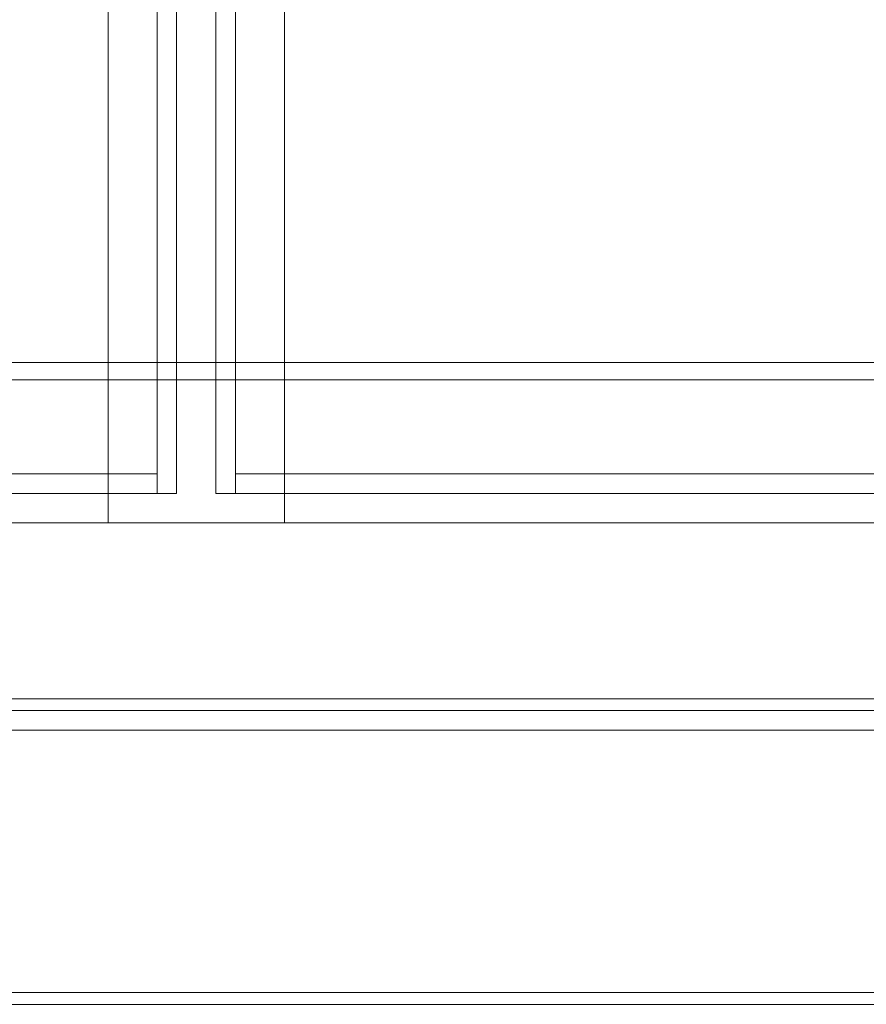
# Model space of a CAD drawing. Units: metres. Extents: x 4.71 to 13.8, y -7.95 to -0.8.
# Drawn here: x 5.37 to 5.46, y -7.95 to -7.85 of the extents above; entities that cross this region are included whole.
import ezdxf

# ---------------------------------------------------------------- set-up
doc = ezdxf.new("R2010")
doc.units = ezdxf.units.M
doc.header["$MEASUREMENT"] = 0

# ---------------------------------------------------------------- blocks, each defined once
blk = doc.blocks.new('477be563-039d-4ae8-9228-329836f518db')
at = {"color": 18, "lineweight": 9, "true_color": 0x000000}
for p, q in [((5.98865, -7.91513), (4.7882, -7.91513)), ((5.41753, -7.91513), (5.41744, -7.91513)), ((5.42744, -7.91513), (5.41744, -7.91513)), ((5.42644, -7.91513), (5.41844, -7.91513)), ((5.42244, -7.91513), (5.42744, -7.91513)), ((5.42744, -7.91513), (5.42735, -7.91513)), ((5.98665, -7.91632), (4.7882, -7.91632)), ((4.80821, -7.91632), (5.96664, -7.91632)), ((5.98545, -7.91832), (4.7894, -7.91832))]:
    blk.add_line(p, q, dxfattribs=at)
at = {"color": 250, "lineweight": 9, "true_color": 0x181818}
for points in [[(5.37942, -7.89713), (5.39743, -7.89713), (5.39743, -7.56313), (5.37942, -7.56313), (5.37942, -7.89713), (5.39743, -7.89713), (5.39743, -7.56313), (5.37942, -7.56313)], [(5.38442, -7.89413), (5.38642, -7.89413), (5.38642, -7.56613), (5.38442, -7.56613), (5.38442, -7.89413), (5.38642, -7.89413), (5.38642, -7.56613), (5.38442, -7.56613)], [(5.39043, -7.89413), (5.39243, -7.89413), (5.39243, -7.56613), (5.39043, -7.56613), (5.39043, -7.89413), (5.39243, -7.89413), (5.39243, -7.56613), (5.39043, -7.56613)], [(5.38442, -7.89213), (4.7932, -7.89213), (4.7932, -7.89413), (5.38442, -7.89413), (5.38442, -7.89213), (4.7932, -7.89213), (4.7932, -7.89413), (5.38442, -7.89413)], [(5.39243, -7.89213), (5.98365, -7.89213), (5.98365, -7.89413), (5.39243, -7.89413), (5.39243, -7.89213), (5.98365, -7.89213), (5.98365, -7.89413), (5.39243, -7.89413)], [(4.7902, -7.91513), (5.98665, -7.91513), (5.98665, -7.89713), (4.7902, -7.89713), (4.7902, -7.91513), (5.98665, -7.91513), (5.98665, -7.89713), (4.7902, -7.89713)], [(4.7902, -7.91513), (5.98665, -7.91513), (5.98665, -7.89713), (4.7902, -7.89713), (4.7902, -7.91513), (5.98665, -7.91513), (5.98665, -7.89713), (4.7902, -7.89713)]]:
    blk.add_lwpolyline(points, close=True, dxfattribs=at)
at = {"color": 2, "lineweight": 9, "true_color": 0xffff00}
blk.add_lwpolyline([(5.37942, -7.89713), (5.39743, -7.89713), (5.39743, -7.56313), (5.37942, -7.56313), (5.37942, -7.89713), (5.39743, -7.89713), (5.39743, -7.56313), (5.37942, -7.56313)], close=True, dxfattribs=at)
at = {"color": 18, "lineweight": 9, "true_color": 0x000000}
for points in [[(5.37942, -7.89713), (5.39743, -7.89713), (5.39743, -7.56313), (5.37942, -7.56313), (5.37942, -7.89713), (5.39743, -7.89713), (5.39743, -7.56313), (5.37942, -7.56313)], [(5.37942, -7.89713), (5.39743, -7.89713), (5.39743, -7.56313), (5.37942, -7.56313), (5.37942, -7.89713), (5.39743, -7.89713), (5.39743, -7.56313), (5.37942, -7.56313)], [(4.7932, -7.89213), (5.38442, -7.89213), (5.38442, -7.56813), (4.7932, -7.56813), (4.7932, -7.89213), (5.38442, -7.89213), (5.38442, -7.56813), (4.7932, -7.56813)], [(5.39243, -7.89213), (5.98365, -7.89213), (5.98365, -7.56813), (5.39243, -7.56813), (5.98365, -7.56813), (5.98365, -7.89213), (5.39243, -7.89213), (5.39243, -7.56813)], [(5.98665, -7.94632), (4.7882, -7.94632), (4.7882, -7.91632), (4.7882, -7.94632), (5.98665, -7.94632), (5.98665, -7.91632)], [(5.96664, -7.91832), (4.80821, -7.91832), (4.80821, -7.91632), (4.80821, -7.91832), (5.96664, -7.91832), (5.96664, -7.91632)], [(5.98545, -7.94512), (4.7894, -7.94512), (4.7894, -7.91832), (4.7894, -7.94512), (5.98545, -7.94512), (5.98545, -7.91832)]]:
    blk.add_lwpolyline(points, close=True, dxfattribs=at)
for points in [[(4.7942, -7.94512), (4.7942, -7.94632), (5.98065, -7.94632), (5.98065, -7.94512), (5.98065, -7.94632), (4.7942, -7.94632)], [(4.7942, -7.94632), (4.7942, -7.94512), (5.98065, -7.94512), (4.7942, -7.94512)]]:
    blk.add_lwpolyline(points, dxfattribs=at)
blk = doc.blocks.new('f6e2081d-5fdc-46a0-a3a2-b292c2d6927c')
at = {"color": 9, "lineweight": 9, "true_color": 0xc0c0c0}
blk.add_line((5.43357, -7.91513), (5.41706, -7.91513), dxfattribs=at)
blk.add_lwpolyline([(5.40756, -7.91513), (5.39555, -7.91513), (5.3933, -7.91513), (5.39205, -7.91513), (5.3908, -7.91513), (5.3918, -7.91513), (5.39305, -7.91513), (5.3953, -7.91513), (5.40731, -7.91513)], dxfattribs=at)
blk = doc.blocks.new('6d3b3f70-422a-4806-b6d0-8e59e697a927')
at = {"color": 9, "lineweight": 9, "true_color": 0xc0c0c0}
blk.add_lwpolyline([(5.38005, -7.91513), (5.3778, -7.91513), (5.3743, -7.91513)], dxfattribs=at)
blk = doc.blocks.new('cddade59-5afb-4abb-8d8b-ed747f89e46c')
at = {"color": 18, "lineweight": 9, "true_color": 0x000000}
for points in [[(5.98665, -6.48427), (5.98665, -7.88077), (4.7902, -7.88077), (5.98665, -7.88077), (5.98665, -6.48427), (4.7902, -6.48427), (4.7902, -7.88077), (4.7902, -6.48427)], [(4.80621, -7.89713), (5.97064, -7.89713), (5.97064, -7.56313), (4.80621, -7.56313), (5.97064, -7.56313), (5.97064, -7.89713), (4.80621, -7.89713), (4.80621, -7.56313)], [(5.98665, -7.91513), (4.7902, -7.91513), (4.7902, -7.89713), (5.98665, -7.89713), (5.98665, -7.91513), (4.7902, -7.91513), (4.7902, -7.89713), (5.98665, -7.89713)]]:
    blk.add_lwpolyline(points, close=True, dxfattribs=at)
at = {"color": 250, "lineweight": 9, "true_color": 0x181818}
blk.add_lwpolyline([(5.98665, -7.88077), (5.98665, -7.88252), (4.7902, -7.88252), (5.98665, -7.88252), (5.98665, -7.88077), (4.7902, -7.88077), (4.7902, -7.88252), (4.7902, -7.88077)], close=True, dxfattribs=at)
blk = doc.blocks.new('d554ec1e-4017-4c18-b16e-d875e76d0581')
for name in ['cddade59-5afb-4abb-8d8b-ed747f89e46c', '6d3b3f70-422a-4806-b6d0-8e59e697a927', 'f6e2081d-5fdc-46a0-a3a2-b292c2d6927c', '477be563-039d-4ae8-9228-329836f518db']:
    blk.add_blockref(name, (0, 0))

msp = doc.modelspace()

# ---------------------------------------------------------------- block references
msp.add_blockref('d554ec1e-4017-4c18-b16e-d875e76d0581', (0, 0))

doc.saveas('drawing.dxf')
